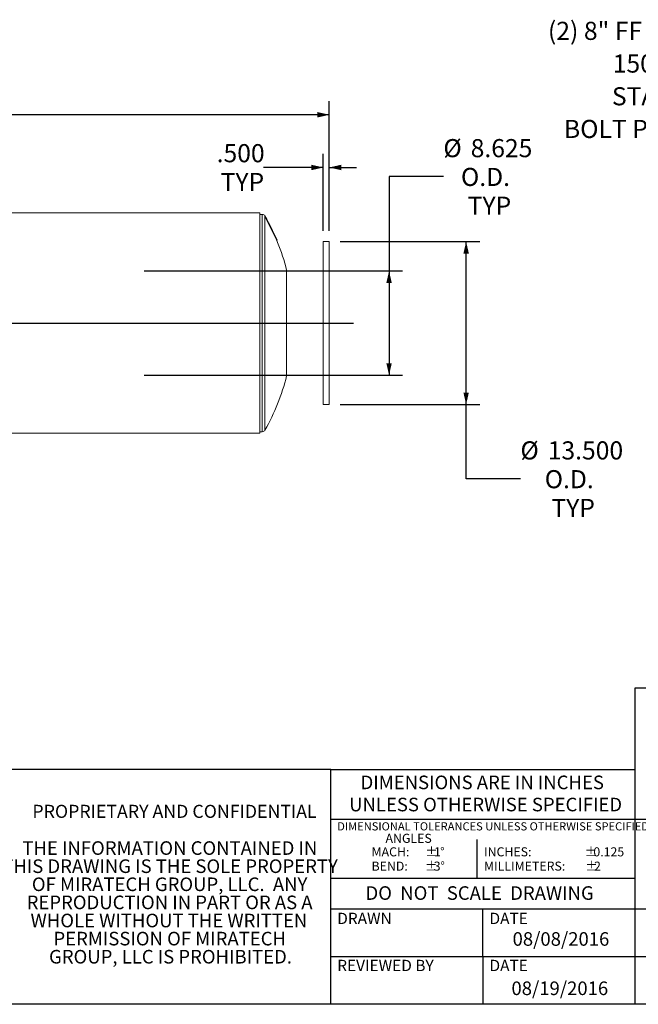
# Model space of a CAD drawing. Units: inches. Extents: x 0.5 to 10.5, y 0.5 to 7.9.
# Drawn here: x 5 to 7.8, y 0.5 to 5 of the extents above; entities that cross this region are included whole.
import ezdxf

# ---------------------------------------------------------------- set-up
doc = ezdxf.new("R2010")
doc.units = ezdxf.units.IN
doc.header["$MEASUREMENT"] = 0
doc.linetypes.add('CENTERX2', pattern=[0.8, 0.5, -0.1, 0.1, -0.1])
doc.layers.add('FORMAT', color=7, linetype='Continuous')
doc.styles.add('SLDTEXTSTYLE0', font='TXT', dxfattribs={"width": 0.75})
doc.styles.add('SLDTEXTSTYLE1', font='TXT', dxfattribs={"width": 0.684783})
doc.styles.add('SLDTEXTSTYLE3', font='TXT', dxfattribs={"width": 0.7})
doc.dimstyles.new('SLDDIMSTYLE1', dxfattribs={"dimtxt": 0.083333, "dimasz": 0.055, "dimexe": 0, "dimexo": 0.0625, "dimgap": 0.020833, "dimtad": 0, "dimtih": 1, "dimtoh": 1, "dimdec": 3, "dimlfac": 18, "dimrnd": 1e-09, "dimzin": 4, "dimdsep": 46, "dimtxsty": 'SLDTEXTSTYLE0', "dimsah": 1, "dimcen": 0.09, "dimadec": 0, "dimazin": 1, "dimtfac": 1, "dimtdec": 4, "dimtofl": 0, "dimtmove": 0, "dimatfit": 3, "dimfxl": 0, "dimfrac": 2, "dimtolj": 1, "dimtzin": 12, "dimarcsym": 0})
doc.dimstyles.new('SLDDIMSTYLE3', dxfattribs={"dimtxt": 0.083333, "dimasz": 0.055, "dimexe": 0, "dimexo": 0.0625, "dimgap": 0.020833, "dimtad": 0, "dimtih": 1, "dimtoh": 1, "dimdec": 3, "dimlfac": 18, "dimrnd": 1e-09, "dimzin": 4, "dimdsep": 46, "dimtxsty": 'SLDTEXTSTYLE0', "dimsah": 1, "dimcen": 0.09, "dimadec": 0, "dimazin": 1, "dimtfac": 1, "dimtdec": 4, "dimtmove": 0, "dimatfit": 0, "dimfxl": 0, "dimfrac": 2, "dimtolj": 1, "dimtzin": 12, "dimarcsym": 0})
doc.dimstyles.new('SLDDIMSTYLE4', dxfattribs={"dimtxt": 0.083333, "dimasz": 0.055, "dimexe": 0, "dimexo": 0.0625, "dimgap": 0.020833, "dimtad": 0, "dimtih": 1, "dimtoh": 1, "dimdec": 3, "dimlfac": 18, "dimrnd": 1e-09, "dimzin": 12, "dimdsep": 46, "dimtxsty": 'SLDTEXTSTYLE0', "dimsah": 1, "dimcen": 0.09, "dimadec": 0, "dimazin": 3, "dimtfac": 1, "dimtdec": 4, "dimtofl": 0, "dimtmove": 0, "dimatfit": 3, "dimfxl": 0, "dimfrac": 2, "dimtolj": 1, "dimtzin": 12, "dimarcsym": 0})

# ---------------------------------------------------------------- blocks, each defined once
blk = doc.blocks.new('SW_NOTE_2')
at = {"layer": 'FORMAT', "color": 0, "char_height": 0.0625, "attachment_point": 2, "style": 'SLDTEXTSTYLE3'}
for s, insert in [('THE INFORMATION CONTAINED IN', (0.5811, 0.0806)), ('THIS DRAWING IS THE SOLE PROPERTY', (0.582, -0.0028)), ('OF MIRATECH GROUP, LLC.  ANY', (0.58, -0.0861)), ('REPRODUCTION IN PART OR AS A', (0.58, -0.1694)), ('WHOLE WITHOUT THE WRITTEN', (0.5768, -0.2528)), ('PERMISSION OF MIRATECH', (0.5805, -0.3361)), ('GROUP, LLC IS PROHIBITED.', (0.5841, -0.4194))]:
    blk.add_mtext(s, dxfattribs=dict(at, insert=insert))
blk = doc.blocks.new('SW_NOTE_3')
at = {"layer": 'FORMAT', "color": 0, "char_height": 0.0625, "attachment_point": 2, "style": 'SLDTEXTSTYLE0'}
for s, insert in [('DIMENSIONS ARE IN INCHES', (0.5449, 0.0806)), ('UNLESS OTHERWISE SPECIFIED', (0.5605, -0.0213))]:
    blk.add_mtext(s, dxfattribs=dict(at, insert=insert))
blk = doc.blocks.new('SW_NOTE_4')
at = {"layer": 'FORMAT', "color": 0, "attachment_point": 1, "style": 'SLDTEXTSTYLE0'}
for s, insert, char_height in [('MACH:', (0, 0.0537), 0.04167), ('%%p', (0.2479, 0.0537), 0.04167), ('1', (0.2876, 0.0537), 0.0417), ('%%d', (0.3158, 0.0537), 0.04167)]:
    blk.add_mtext(s, dxfattribs=dict(at, insert=insert, char_height=char_height))
blk = doc.blocks.new('SW_NOTE_5')
at = {"layer": 'FORMAT', "color": 0, "attachment_point": 1, "style": 'SLDTEXTSTYLE0'}
for s, insert, char_height in [('BEND:', (0, 0.0537), 0.04167), ('%%p', (0.2465, 0.0537), 0.04167), ('3', (0.2862, 0.0537), 0.0417), ('%%d', (0.3165, 0.0537), 0.04167)]:
    blk.add_mtext(s, dxfattribs=dict(at, insert=insert, char_height=char_height))
blk = doc.blocks.new('SW_NOTE_6')
at = {"layer": 'FORMAT', "color": 0, "char_height": 0.04167, "attachment_point": 1, "style": 'SLDTEXTSTYLE0'}
for s, insert in [('INCHES:', (0, 0.0537)), ('%%p', (0.4639, 0.0537)), ('0.125', (0.5036, 0.0537))]:
    blk.add_mtext(s, dxfattribs=dict(at, insert=insert))
blk = doc.blocks.new('SW_NOTE_7')
at = {"layer": 'FORMAT', "color": 0, "attachment_point": 1, "style": 'SLDTEXTSTYLE0'}
for s, insert, char_height in [('MILLIMETERS:', (0, 0.0537), 0.041667), ('%%p', (0.4671, 0.0537), 0.04167), ('2', (0.5068, 0.0537), 0.0417)]:
    blk.add_mtext(s, dxfattribs=dict(at, insert=insert, char_height=char_height))
blk = doc.blocks.new('SW_NOTE_8')
at = {"layer": 'FORMAT', "color": 0, "attachment_point": 3, "style": 'SLDTEXTSTYLE0'}
for s, insert, char_height in [('(2) 8" FF FLANGE', (-0.0377, 0.4715), 0.083333), ('150 lb ANSI', (-0.0242, 0.321), 0.083333), ('STANDARD', (-0.0383, 0.1705), 0.08333), ('BOLT PATTERN', (-0.031, 0.0201), 0.083333)]:
    blk.add_mtext(s, dxfattribs=dict(at, insert=insert, char_height=char_height))
blk = doc.blocks.new('_D_3')
at = {"layer": 'FORMAT'}
for p, q in [((1.3648, 3.6848), (1.3648, 4.6557)), ((6.3925, 4.0598), (6.3925, 4.6557)), ((1.3648, 4.5932), (3.7094, 4.5932)), ((6.3925, 4.5932), (4.0479, 4.5932))]:
    blk.add_line(p, q, dxfattribs=at)
for points in [[(1.3648, 4.5932), (1.4198, 4.5807), (1.4198, 4.6057)], [(6.3925, 4.5932), (6.3375, 4.6057), (6.3375, 4.5807)]]:
    blk.add_solid(points, dxfattribs=at)
at = {"layer": 'FORMAT', "insert": (3.7094, 4.6344), "char_height": 0.08333, "attachment_point": 1, "style": 'SLDTEXTSTYLE0'}
blk.add_mtext('90.500', dxfattribs=at)
blk = doc.blocks.new('_D_4')
at = {"layer": 'FORMAT'}
for p, q in [((6.3648, 4.0598), (6.3648, 4.4132)), ((6.3925, 4.0598), (6.3925, 4.4132)), ((6.3648, 4.3507), (6.0892, 4.3507)), ((6.3925, 4.3507), (6.5175, 4.3507))]:
    blk.add_line(p, q, dxfattribs=at)
for points in [[(6.3648, 4.3507), (6.3098, 4.3632), (6.3098, 4.3382)], [(6.3925, 4.3507), (6.4475, 4.3382), (6.4475, 4.3632)]]:
    blk.add_solid(points, dxfattribs=at)
at = {"layer": 'FORMAT', "char_height": 0.08333, "attachment_point": 1, "style": 'SLDTEXTSTYLE0'}
for s, insert in [('.500', (5.8738, 4.4581)), ('TYP', (5.8921, 4.3257))]:
    blk.add_mtext(s, dxfattribs=dict(at, insert=insert))
blk = doc.blocks.new('_D_5')
at = {"layer": 'FORMAT'}
for p, q in [((6.9176, 4.3093), (6.6676, 4.3093)), ((6.6676, 4.3093), (6.6676, 3.8744)), ((5.5398, 3.8744), (6.7301, 3.8744)), ((6.6676, 3.8744), (6.6676, 3.3952)), ((5.5398, 3.3952), (6.7301, 3.3952))]:
    blk.add_line(p, q, dxfattribs=at)
for points in [[(6.6676, 3.8744), (6.6551, 3.8194), (6.6801, 3.8194)], [(6.6676, 3.3952), (6.6801, 3.4502), (6.6551, 3.4502)]]:
    blk.add_solid(points, dxfattribs=at)
at = {"layer": 'FORMAT', "char_height": 0.08333, "attachment_point": 1, "style": 'SLDTEXTSTYLE0'}
for s, insert in [('%%c', (6.9176, 4.4813)), ('8.625', (7.0434, 4.4813)), ('O.D.', (6.9987, 4.3489)), ('TYP', (7.0296, 4.2165))]:
    blk.add_mtext(s, dxfattribs=dict(at, insert=insert))
blk = doc.blocks.new('_D_6')
at = {"layer": 'FORMAT'}
for p, q in [((6.4425, 4.0098), (7.085, 4.0098)), ((7.0225, 3.2598), (7.0225, 4.0098)), ((6.4425, 3.2598), (7.085, 3.2598)), ((7.0225, 2.9184), (7.0225, 3.2598)), ((7.2725, 2.9184), (7.0225, 2.9184))]:
    blk.add_line(p, q, dxfattribs=at)
for points in [[(7.0225, 4.0098), (7.01, 3.9548), (7.035, 3.9548)], [(7.0225, 3.2598), (7.035, 3.3148), (7.01, 3.3148)]]:
    blk.add_solid(points, dxfattribs=at)
at = {"layer": 'FORMAT', "char_height": 0.08333, "attachment_point": 1, "style": 'SLDTEXTSTYLE0'}
for s, insert in [('%%c', (7.2725, 3.0905)), ('13.500', (7.3982, 3.0905)), ('O.D.', (7.3843, 2.958)), ('TYP', (7.4152, 2.8256))]:
    blk.add_mtext(s, dxfattribs=dict(at, insert=insert))

msp = doc.modelspace()

# ---------------------------------------------------------------- linework, layer by layer
at = {"color": 7, "linetype": 'Continuous', "lineweight": 15}
for p, q in [((6.073094, 4.14171), (1.517538, 4.14171)), ((6.073094, 3.63481), (6.073094, 4.14171)), ((6.083841, 4.134782), (6.073094, 4.134782)), ((6.392538, 4.009782), (6.364761, 4.009782)), ((6.364761, 4.009782), (6.364761, 3.634782)), ((6.392538, 4.009782), (6.392538, 3.634782)), ((6.195884, 3.877837), (6.195884, 3.391726)), ((6.364761, 3.874365), (6.195884, 3.874365)), ((6.073094, 3.63481), (1.517538, 3.63481)), ((6.073094, 3.63481), (1.517538, 3.63481)), ((6.073094, 3.634754), (1.517538, 3.634754)), ((6.073094, 3.634754), (1.517538, 3.634754)), ((6.073094, 3.63481), (6.073094, 3.63481)), ((6.073094, 3.127854), (6.073094, 3.634754)), ((6.073094, 3.634754), (6.073094, 3.634754)), ((6.364761, 3.634782), (6.364761, 3.259782)), ((6.392538, 3.634782), (6.392538, 3.259782)), ((6.195884, 3.395198), (6.364761, 3.395198)), ((6.364761, 3.259782), (6.392538, 3.259782)), ((2.524474, 3.127854), (6.073094, 3.127854)), ((6.073094, 3.134782), (6.083841, 3.134782))]:
    msp.add_line(p, q, dxfattribs=at)
at = {"color": 8, "linetype": 'Continuous', "lineweight": 15}
for p, q in [((6.083841, 4.134782), (6.083841, 3.634782)), ((6.095925, 4.12774), (6.095925, 3.634782)), ((6.083841, 3.634782), (6.083841, 3.134782)), ((6.095925, 3.634782), (6.095925, 3.141824))]:
    msp.add_line(p, q, dxfattribs=at)
at = {"color": 7, "linetype": 'CENTERX2'}
msp.add_line((6.095925, 4.12774), (6.150097, 4.016628), dxfattribs=at)
at = {"color": 7, "linetype": 'Continuous', "lineweight": 15}
for centre, radius, start, end in [((6.083841, 4.120893), 0.013889, 29.535172, 90), ((5.225872, 3.634782), 1, 14.066952, 29.535172), ((5.225872, 3.634782), 1, 330.464828, 345.933048), ((6.083841, 3.148671), 0.013889, 270, 330.464828)]:
    msp.add_arc(centre, radius, start, end, dxfattribs=at)
at = {"layer": 'FORMAT'}
for p, q in [((1.25365, 3.634782), (6.50365, 3.634782)), ((7.799997, 1.954857), (7.799997, 0.500002)), ((10.499997, 1.954857), (7.799997, 1.954857)), ((6.399997, 1.580002), (4.899997, 1.580002)), ((6.399997, 0.500002), (6.399997, 1.580002)), ((6.399997, 1.580002), (7.799997, 1.580002)), ((7.799997, 1.544328), (7.799997, 0.500002)), ((6.399997, 1.352524), (7.799997, 1.352524)), ((7.799997, 1.352524), (10.499997, 1.352524)), ((7.073526, 1.080002), (7.073526, 1.259002)), ((6.399997, 1.080002), (7.799997, 1.080002)), ((6.399997, 0.940002), (7.799997, 0.940002)), ((7.099997, 0.720002), (7.099997, 0.940002)), ((7.799997, 0.940002), (10.499997, 0.940002)), ((6.399997, 0.720002), (7.799997, 0.720002)), ((7.099997, 0.720002), (7.099997, 0.500002)), ((7.799997, 0.720002), (10.499997, 0.720002)), ((10.499997, 0.500002), (0.499997, 0.500002))]:
    msp.add_line(p, q, dxfattribs=at)

# ---------------------------------------------------------------- block references
for name, p in [('SW_NOTE_8', (8.316929, 4.549561)), ('SW_NOTE_3', (6.55172, 1.47181)), ('SW_NOTE_2', (5.077173, 1.169639)), ('SW_NOTE_4', (6.586992, 1.168776)), ('SW_NOTE_6', (7.104729, 1.168776)), ('SW_NOTE_5', (6.586992, 1.102902)), ('SW_NOTE_7', (7.104729, 1.102902))]:
    msp.add_blockref(name, p, dxfattribs=at)

# ---------------------------------------------------------------- texts
for s, insert, char_height, attachment_point, style in [('PROPRIETARY AND CONFIDENTIAL', (5.025342, 1.417913), 0.06, 1, 'SLDTEXTSTYLE0'), ('DIMENSIONAL TOLERANCES UNLESS OTHERWISE SPECIFIED', (6.429032, 1.337646), 0.0375, 1, 'SLDTEXTSTYLE0'), ('ANGLES', (6.651209, 1.284599), 0.0416667, 1, 'SLDTEXTSTYLE0'), ('DO  NOT  SCALE  DRAWING', (6.559096, 1.043204), 0.0625, 1, 'SLDTEXTSTYLE1'), ('DRAWN', (6.429032, 0.921266), 0.0520833, 1, 'SLDTEXTSTYLE0'), ('DATE', (7.130116, 0.921266), 0.0520833, 1, 'SLDTEXTSTYLE0'), ('08/08/2016', (7.459023, 0.83187), 0.0625, 2, 'SLDTEXTSTYLE0'), ('REVIEWED BY', (6.429032, 0.704725), 0.05208333, 1, 'SLDTEXTSTYLE0'), ('DATE', (7.130116, 0.704725), 0.0520833, 1, 'SLDTEXTSTYLE0'), ('08/19/2016', (7.453822, 0.604972), 0.0625, 2, 'SLDTEXTSTYLE0')]:
    msp.add_mtext(s, dxfattribs=dict(at, insert=insert, char_height=char_height, attachment_point=attachment_point, style=style))

# ---------------------------------------------------------------- dimensions: what is measured, and where the dimension line sits
dim = msp.add_linear_dim(base=(6.392538, 4.593153), p1=(1.364761, 3.634782), p2=(6.392538, 4.009782), dimstyle='SLDDIMSTYLE1', dxfattribs=at)
dim.commit()
dim.dimension.update_dxf_attribs({"geometry": '_D_3', "text_midpoint": (3.87865, 4.593153), "dimtype": 160})
for base, p1, p2, dimstyle, picture, middle in [((6.667644, 3.395198), (5.489763, 3.874365), (5.489763, 3.395198), 'SLDDIMSTYLE4', '_D_5', (6.667644, 4.309291)), ((7.02246, 4.009782), (6.392538, 3.259782), (6.392538, 4.009782), 'SLDDIMSTYLE1', '_D_6', (7.02246, 2.918446))]:
    dim = msp.add_linear_dim(base=base, p1=p1, p2=p2, angle=90, text='%%c<>\\PO.D.\\PTYP', dimstyle=dimstyle, dxfattribs=at)
    dim.commit()
    dim.dimension.update_dxf_attribs({"geometry": picture, "text_midpoint": middle, "dimtype": 160})
dim = msp.add_linear_dim(base=(6.364761, 4.350699), p1=(6.392538, 4.009782), p2=(6.364761, 4.009782), text='<>\\PTYP', dimstyle='SLDDIMSTYLE3', dxfattribs=at)
dim.commit()
dim.dimension.update_dxf_attribs({"geometry": '_D_4', "text_midpoint": (5.981517, 4.350699), "dimtype": 160})

doc.saveas('drawing.dxf')
